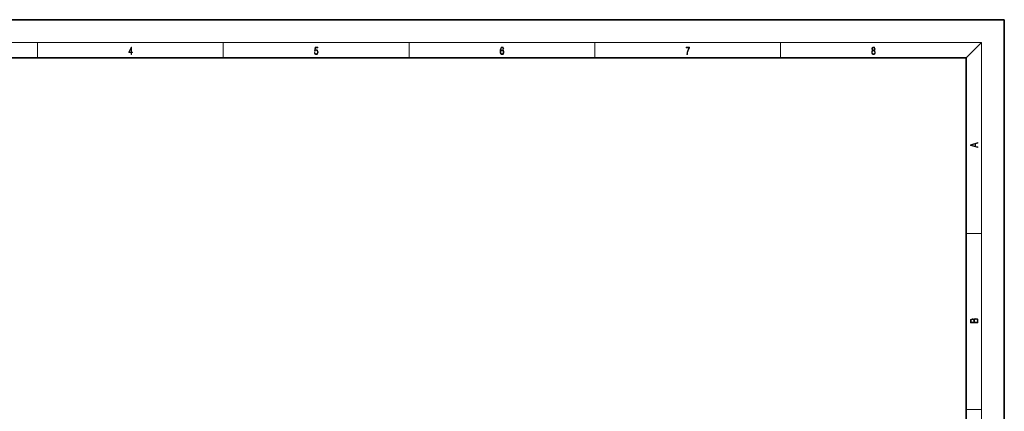
# Model space of a CAD drawing. Extents: x 0 to 420, y 0 to 297.
# Drawn here: x 162 to 420, y 194 to 297 of the extents above; entities that cross this region are included whole.
import ezdxf

# ---------------------------------------------------------------- set-up
doc = ezdxf.new("R2010")
doc.units = 0

msp = doc.modelspace()

# ---------------------------------------------------------------- linework, layer by layer
at = {"color": 7, "lineweight": 35}
for p, q in [((210, 297), (0, 297)), ((420, 297), (210, 297)), ((420, 0), (420, 297)), ((410, 287), (20, 287)), ((410, 10), (410, 287))]:
    msp.add_line(p, q, dxfattribs=at)
at = {"color": 7, "lineweight": 13}
for p, q in [((16, 291), (414, 291)), ((166.25, 287), (166.25, 291)), ((215, 287), (215, 291)), ((263.75, 287), (263.75, 291)), ((312.5, 287), (312.5, 291)), ((361.25, 287), (361.25, 291)), ((410, 287), (414, 291)), ((414, 6), (414, 291)), ((410, 240.83), (414, 240.83)), ((410, 194.67), (414, 194.67))]:
    msp.add_line(p, q, dxfattribs=at)
for points in [[(190.81, 287.87), (190.95, 287.87), (190.95, 288.36), (191.14, 288.36), (191.14, 288.5), (190.95, 288.5), (190.95, 289.76), (190.8, 289.76), (190.18, 288.5), (190.18, 288.36), (190.81, 288.36)], [(190.81, 288.5), (190.31, 288.5), (190.81, 289.53)], [(238.93, 288.38), (238.97, 288.14), (239.07, 287.97), (239.21, 287.86), (239.4, 287.82), (239.59, 287.87), (239.74, 287.99), (239.84, 288.19), (239.87, 288.47), (239.84, 288.73), (239.74, 288.93), (239.6, 289.06), (239.41, 289.11), (239.24, 289.08), (239.12, 288.98), (239.19, 289.62), (239.8, 289.62), (239.8, 289.76), (239.09, 289.76), (238.98, 288.77), (239.09, 288.77), (239.21, 288.91), (239.39, 288.96), (239.53, 288.93), (239.64, 288.83), (239.7, 288.67), (239.73, 288.46), (239.7, 288.25), (239.64, 288.1), (239.53, 288), (239.4, 287.97), (239.26, 287.99), (239.16, 288.08), (239.09, 288.21), (239.07, 288.38)], [(287.83, 288.81), (287.86, 289.18), (287.93, 289.45), (288.05, 289.62), (288.21, 289.67), (288.32, 289.65), (288.4, 289.58), (288.46, 289.47), (288.49, 289.33), (288.62, 289.33), (288.58, 289.53), (288.5, 289.69), (288.37, 289.79), (288.22, 289.82), (287.99, 289.75), (287.9, 289.66), (287.82, 289.54), (287.72, 289.2), (287.69, 288.98), (287.69, 288.73), (287.72, 288.33), (287.81, 288.05), (287.97, 287.87), (288.19, 287.82), (288.37, 287.87), (288.51, 287.99), (288.6, 288.19), (288.64, 288.46), (288.61, 288.73), (288.52, 288.93), (288.38, 289.06), (288.2, 289.1), (288.08, 289.08), (287.97, 289.03), (287.89, 288.93)], [(336.67, 287.87), (336.81, 287.87), (336.89, 288.35), (337.01, 288.79), (337.17, 289.2), (337.38, 289.59), (337.38, 289.76), (336.48, 289.76), (336.48, 289.6), (337.24, 289.6), (337.03, 289.21), (336.87, 288.79), (336.74, 288.35)], [(385.44, 288.9), (385.33, 288.82), (385.25, 288.71), (385.2, 288.57), (385.19, 288.41), (385.22, 288.16), (385.31, 287.98), (385.46, 287.86), (385.66, 287.82), (385.85, 287.86), (386, 287.98), (386.1, 288.16), (386.13, 288.41), (386.11, 288.57), (386.06, 288.71), (385.98, 288.82), (385.88, 288.9), (386.02, 289.08), (386.07, 289.32), (386.05, 289.52), (385.96, 289.68), (385.83, 289.78), (385.66, 289.82), (385.48, 289.78), (385.35, 289.68), (385.27, 289.52), (385.24, 289.32), (385.29, 289.08)], [(385.38, 289.31), (385.4, 289.46), (385.45, 289.57), (385.54, 289.64), (385.66, 289.67), (385.77, 289.64), (385.86, 289.57), (385.91, 289.46), (385.93, 289.31), (385.91, 289.17), (385.86, 289.06), (385.77, 288.99), (385.66, 288.97), (385.54, 288.99), (385.45, 289.06), (385.4, 289.17)], [(287.86, 288.48), (287.88, 288.67), (287.95, 288.82), (288.05, 288.92), (288.18, 288.96), (288.31, 288.92), (288.41, 288.82), (288.47, 288.66), (288.5, 288.45), (288.47, 288.24), (288.41, 288.09), (288.31, 288), (288.18, 287.97), (288.04, 288), (287.94, 288.1), (287.88, 288.26)], [(385.33, 288.4), (385.35, 288.58), (385.41, 288.71), (385.52, 288.79), (385.66, 288.82), (385.8, 288.79), (385.9, 288.71), (385.96, 288.58), (385.99, 288.41), (385.96, 288.23), (385.9, 288.09), (385.79, 288), (385.66, 287.97), (385.52, 288), (385.42, 288.09), (385.35, 288.23)], [(413.09, 263.42), (413.09, 263.57), (412.48, 263.74), (412.48, 264.41), (413.09, 264.58), (413.09, 264.73), (411.09, 264.16), (411.09, 263.99)], [(412.32, 263.78), (411.29, 264.07), (412.32, 264.37)], [(413.09, 217.41), (413.09, 217.82), (413.09, 218.09), (413.05, 218.26), (412.97, 218.35), (412.86, 218.43), (412.72, 218.47), (412.55, 218.49), (412.37, 218.47), (412.21, 218.41), (412.1, 218.32), (412.04, 218.2), (411.97, 218.29), (411.87, 218.36), (411.75, 218.41), (411.6, 218.42), (411.35, 218.37), (411.17, 218.24), (411.11, 218.09), (411.09, 217.9), (411.09, 217.41)], [(411.26, 217.88), (411.27, 218.06), (411.33, 218.18), (411.44, 218.26), (411.62, 218.28), (411.8, 218.25), (411.9, 218.18), (411.96, 218.05), (411.97, 217.87), (411.97, 217.55), (411.26, 217.55)], [(412.93, 217.55), (412.14, 217.55), (412.14, 217.96), (412.17, 218.13), (412.24, 218.25), (412.37, 218.32), (412.54, 218.35), (412.73, 218.32), (412.85, 218.25), (412.91, 218.13), (412.93, 217.95)]]:
    msp.add_lwpolyline(points, close=True, dxfattribs=at)

doc.saveas('drawing.dxf')
